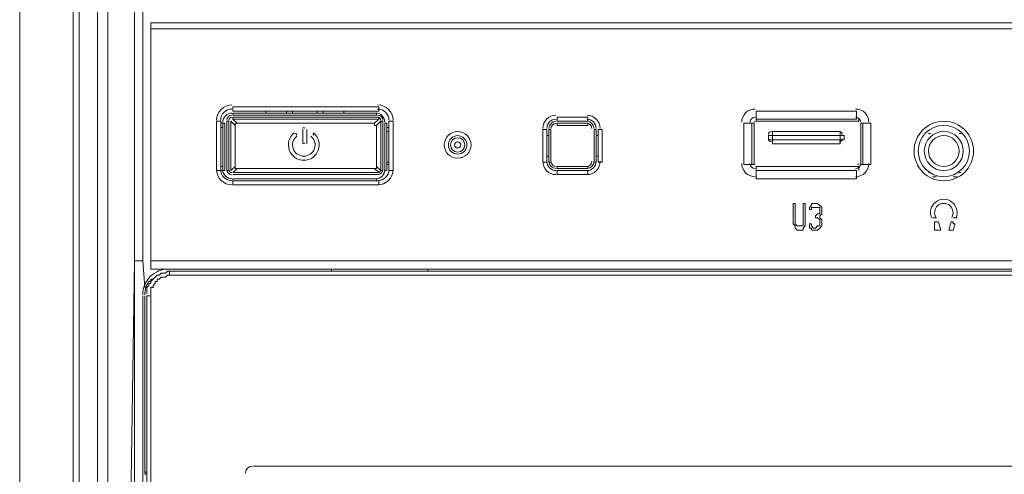
# Model space of a CAD drawing. Units: inches. Extents: x -2.3 to 13.3, y 3.1 to 13.9.
# Drawn here: x 0.9 to 2.5, y 8.5 to 9.2 of the extents above; entities that cross this region are included whole.
import ezdxf

# ---------------------------------------------------------------- set-up
doc = ezdxf.new("R2010")
doc.units = ezdxf.units.IN
doc.header["$MEASUREMENT"] = 0
doc.layers.add('Layer 1', color=7, linetype='Continuous')

msp = doc.modelspace()

# ---------------------------------------------------------------- linework, layer by layer
at = {"layer": 'Layer 1', "lineweight": 0}
for points in [[(0.8995, 10.1589), (0.8995, 5.7311)], [(1.0227, 5.7602), (1.0227, 9.8704)], [(0.9838, 5.7732), (0.9838, 9.8607)], [(0.9935, 9.8607), (0.9935, 5.7732)], [(1.0389, 9.8575), (1.0389, 6.0163)], [(1.0811, 9.7473), (1.0811, 9.5074), (1.0811, 9.2675), (1.0811, 9.0276), (1.0811, 8.7878)], [(1.094, 8.7878), (1.094, 9.7343)], [(1.107, 8.7748), (1.107, 9.1638)], [(3.0065, 9.1638), (1.107, 9.1638)], [(3.0065, 9.1541), (1.107, 9.1541)], [(1.2366, 9.0244), (1.2366, 9.0309)], [(1.2366, 9.0309), (1.4668, 9.0309)], [(1.2366, 9.0244), (1.4668, 9.0244)], [(1.2885, 9.0212), (1.2885, 9.0244)], [(1.2885, 9.0244), (1.295, 9.0244)], [(1.295, 9.0244), (1.295, 9.0244)], [(1.3209, 9.0212), (1.3209, 9.0244)], [(1.3306, 9.0244), (1.3306, 9.0212)], [(1.3695, 9.0244), (1.3306, 9.0244)], [(1.3695, 9.0212), (1.3695, 9.0244)], [(1.3793, 9.0244), (1.3793, 9.0212)], [(1.4052, 9.0244), (1.4052, 9.0244)], [(1.4117, 9.0244), (1.4052, 9.0244)], [(1.4117, 9.0212), (1.4117, 9.0244)], [(1.4668, 9.0244), (1.4668, 9.0309)], [(2.0632, 9.0114), (2.0632, 9.0244)], [(2.0632, 9.0244), (2.2221, 9.0244)], [(2.2221, 9.0114), (2.2221, 9.0244)], [(1.2366, 9.0212), (1.2366, 9.0179)], [(1.2366, 9.0212), (1.4635, 9.0212)], [(1.4635, 9.0179), (1.2366, 9.0179)], [(1.2366, 9.0147), (1.2366, 9.0114)], [(1.2366, 9.0147), (1.4668, 9.0147)], [(1.4668, 9.0114), (1.2366, 9.0114)], [(1.4668, 9.0114), (1.2366, 9.0114)], [(1.2431, 9.005), (1.2366, 9.0114)], [(1.3306, 9.0212), (1.308, 9.0212)], [(1.3922, 9.0212), (1.3695, 9.0212)], [(1.4668, 9.0114), (1.4603, 9.005)], [(1.4635, 9.0179), (1.4635, 9.0212)], [(1.4668, 9.0114), (1.4668, 9.0147)], [(1.7488, 9.0082), (1.7488, 9.0147)], [(1.7488, 9.0147), (1.7974, 9.0147)], [(1.7974, 9.0147), (1.7974, 9.0082)], [(2.0632, 9.0114), (2.0632, 9.0082)], [(2.0632, 9.0114), (2.2221, 9.0114)], [(2.2253, 9.0082), (2.2253, 9.0114)], [(1.2107, 8.9304), (1.2107, 9.0082)], [(1.2107, 9.0082), (1.2172, 9.0082)], [(1.2172, 8.9304), (1.2172, 9.0082)], [(1.2204, 9.005), (1.2172, 9.005)], [(1.2204, 8.9985), (1.2172, 8.9985)], [(1.2204, 8.9304), (1.2204, 9.005)], [(1.2237, 9.005), (1.2204, 9.005)], [(1.2237, 9.005), (1.2237, 8.9304)], [(1.2269, 8.9304), (1.2269, 9.0082)], [(1.2302, 9.0082), (1.2269, 9.0082)], [(1.2302, 9.0082), (1.2302, 8.9304)], [(1.2334, 9.0082), (1.2334, 8.9304)], [(1.2334, 9.0082), (1.2399, 9.0017)], [(1.2431, 9.005), (1.2399, 9.005), (1.2399, 9.0017)], [(1.2399, 9.0017), (1.2399, 8.9369)], [(1.4603, 9.005), (1.2431, 9.005)], [(1.3469, 8.9952), (1.3469, 8.9725)], [(1.3533, 8.9725), (1.3533, 8.9952)], [(1.4635, 9.0017), (1.4603, 9.0017), (1.4603, 9.005)], [(1.4635, 9.0017), (1.47, 9.0082)], [(1.4635, 8.9369), (1.4635, 9.0017)], [(1.47, 8.9304), (1.47, 9.0082)], [(1.47, 8.9304), (1.47, 9.0082)], [(1.4733, 9.0082), (1.47, 9.0082)], [(1.4733, 9.0082), (1.4733, 8.9304)], [(1.4765, 8.9304), (1.4765, 9.005)], [(1.4798, 9.005), (1.4765, 9.005)], [(1.4798, 9.005), (1.4798, 8.9304)], [(1.483, 8.9985), (1.4798, 8.9985)], [(1.483, 9.0082), (1.483, 8.9304)], [(1.483, 9.0082), (1.4895, 9.0082)], [(1.4895, 9.0082), (1.4895, 8.9304)], [(1.7261, 8.9434), (1.7261, 8.9952)], [(1.7261, 8.9952), (1.7326, 8.9952)], [(1.7326, 8.9434), (1.7326, 8.9952)], [(1.7358, 8.9434), (1.7358, 8.9952)], [(1.7391, 8.9952), (1.7358, 8.9952)], [(1.7391, 8.9952), (1.7391, 8.9434)], [(1.7488, 9.0082), (1.7974, 9.0082)], [(1.7488, 9.005), (1.7488, 9.0017)], [(1.7488, 9.005), (1.7974, 9.005)], [(1.7974, 9.0017), (1.7488, 9.0017)], [(1.7974, 9.0017), (1.7974, 9.005)], [(1.8071, 8.9434), (1.8071, 8.9952)], [(1.8104, 8.9952), (1.8071, 8.9952)], [(1.8104, 8.9952), (1.8104, 8.9434)], [(1.8136, 8.9952), (1.8136, 8.9434)], [(1.8136, 8.9952), (1.8201, 8.9952)], [(1.8201, 8.9952), (1.8201, 8.9434)], [(2.0438, 8.9401), (2.0438, 9.005)], [(2.0438, 9.005), (2.0567, 9.005)], [(2.0567, 8.9401), (2.0567, 9.005)], [(2.06, 9.005), (2.0567, 9.005)], [(2.06, 9.005), (2.06, 8.9401)], [(2.2253, 9.0082), (2.0632, 9.0082)], [(2.2285, 8.9401), (2.2285, 9.005)], [(2.2318, 9.005), (2.2285, 9.005)], [(2.2318, 9.005), (2.2318, 8.9401)], [(2.2318, 9.005), (2.2447, 9.005)], [(2.2447, 9.005), (2.2447, 8.9401)], [(1.483, 8.992), (1.4798, 8.992)], [(1.7326, 8.9855), (1.7358, 8.9855)], [(1.8104, 8.9855), (1.8136, 8.9855)], [(2.0827, 8.979), (2.0827, 8.9855)], [(2.2026, 8.9855), (2.0827, 8.9855)], [(2.0827, 8.979), (2.2026, 8.979)], [(2.0892, 8.992), (2.0892, 8.9725)], [(2.0892, 8.992), (2.1961, 8.992)], [(2.1961, 8.9725), (2.1961, 8.992)], [(2.2026, 8.9855), (2.2026, 8.979)], [(2.3387, 8.9887), (2.3355, 8.9887)], [(2.3874, 8.9887), (2.3841, 8.9887)], [(2.1961, 8.9725), (2.0892, 8.9725)], [(1.7358, 8.9531), (1.7326, 8.9531)], [(1.8136, 8.9531), (1.8104, 8.9531)], [(1.2172, 8.9369), (1.2204, 8.9369)], [(1.2399, 8.9369), (1.2334, 8.9304)], [(1.2366, 8.9272), (1.2431, 8.9336)], [(1.2399, 8.9369), (1.2399, 8.9336), (1.2431, 8.9336)], [(1.2431, 8.9336), (1.4603, 8.9336)], [(1.4603, 8.9336), (1.4635, 8.9336), (1.4635, 8.9369)], [(1.4603, 8.9336), (1.4668, 8.9272)], [(1.47, 8.9304), (1.4635, 8.9369)], [(1.4798, 8.9434), (1.483, 8.9434)], [(1.4798, 8.9401), (1.483, 8.9401)], [(1.7326, 8.9434), (1.7261, 8.9434)], [(1.7358, 8.9434), (1.7391, 8.9434)], [(1.7488, 8.9369), (1.7488, 8.9336)], [(1.7488, 8.9369), (1.7974, 8.9369)], [(1.7974, 8.9336), (1.7488, 8.9336)], [(1.7974, 8.9336), (1.7974, 8.9369)], [(1.8071, 8.9434), (1.8104, 8.9434)], [(1.8201, 8.9434), (1.8136, 8.9434)], [(2.0567, 8.9401), (2.0438, 8.9401)], [(2.0567, 8.9401), (2.06, 8.9401)], [(2.0632, 8.9369), (2.0632, 8.9304)], [(2.0632, 8.9369), (2.2253, 8.9369)], [(2.2253, 8.9304), (2.2253, 8.9369)], [(2.2285, 8.9401), (2.2318, 8.9401)], [(2.2447, 8.9401), (2.2318, 8.9401)], [(1.2172, 8.9304), (1.2107, 8.9304)], [(1.2172, 8.9304), (1.2204, 8.9304)], [(1.2204, 8.9304), (1.2237, 8.9304)], [(1.2269, 8.9304), (1.2302, 8.9304)], [(1.2366, 8.9272), (1.4668, 8.9272)], [(1.2366, 8.9239), (1.2366, 8.9239)], [(1.4668, 8.9239), (1.2366, 8.9239)], [(1.2366, 8.9239), (1.4668, 8.9239)], [(1.2366, 8.9174), (1.2366, 8.9142)], [(1.2366, 8.9174), (1.4635, 8.9174)], [(1.4635, 8.9142), (1.4635, 8.9174)], [(1.4668, 8.9239), (1.4668, 8.9239)], [(1.47, 8.9304), (1.4733, 8.9304)], [(1.4765, 8.9304), (1.4798, 8.9304)], [(1.4895, 8.9304), (1.483, 8.9304)], [(1.7488, 8.9239), (1.7488, 8.9304)], [(1.7974, 8.9304), (1.7488, 8.9304)], [(1.7974, 8.9239), (1.7488, 8.9239)], [(1.7974, 8.9304), (1.7974, 8.9239)], [(2.0632, 8.9304), (2.0632, 8.9174)], [(2.2221, 8.9304), (2.0632, 8.9304)], [(2.2221, 8.9174), (2.0632, 8.9174)], [(2.2221, 8.9304), (2.2221, 8.9174)], [(2.3355, 8.9272), (2.3387, 8.9272)], [(2.342, 8.9207), (2.3485, 8.9207)], [(2.3744, 8.9207), (2.3809, 8.9207)], [(2.3841, 8.9272), (2.3874, 8.9272)], [(1.2366, 8.9142), (1.2366, 8.9077)], [(1.4668, 8.9142), (1.2366, 8.9142)], [(1.4635, 8.9142), (1.2366, 8.9142)], [(1.4668, 8.9077), (1.2366, 8.9077)], [(1.2885, 8.9142), (1.2885, 8.9142)], [(1.3209, 8.9142), (1.3209, 8.9142)], [(1.3306, 8.9142), (1.3306, 8.9142)], [(1.3306, 8.9142), (1.3695, 8.9142)], [(1.3695, 8.9142), (1.3695, 8.9142)], [(1.3793, 8.9142), (1.3793, 8.9142)], [(1.4117, 8.9142), (1.4117, 8.9142)], [(1.4668, 8.9142), (1.4668, 8.9077)], [(2.1216, 8.8494), (2.1216, 8.8785)], [(2.1216, 8.8785), (2.1248, 8.8785)], [(2.1248, 8.8785), (2.1248, 8.8494)], [(2.1378, 8.8494), (2.1378, 8.8785)], [(2.1378, 8.8785), (2.141, 8.8785)], [(2.141, 8.8785), (2.141, 8.8494)], [(2.1475, 8.8721), (2.1507, 8.8753)], [(2.1475, 8.8688), (2.1475, 8.8721)], [(2.1507, 8.8688), (2.1475, 8.8688)], [(2.1507, 8.8753), (2.1507, 8.8785)], [(2.1507, 8.8785), (2.1572, 8.8785)], [(2.154, 8.8721), (2.1507, 8.8721)], [(2.1507, 8.8721), (2.1507, 8.8688)], [(2.1572, 8.8721), (2.154, 8.8721)], [(2.1572, 8.8785), (2.1572, 8.8785)], [(2.1572, 8.8785), (2.1605, 8.8785)], [(2.1572, 8.8721), (2.1572, 8.8721)], [(2.1605, 8.8721), (2.1572, 8.8721)], [(2.1605, 8.8785), (2.1637, 8.8753)], [(2.1637, 8.8721), (2.1605, 8.8721)], [(2.1637, 8.8753), (2.1669, 8.8721)], [(2.1637, 8.8688), (2.1637, 8.8721)], [(2.1637, 8.8656), (2.1637, 8.8688)], [(2.1669, 8.8721), (2.1669, 8.8688)], [(2.1669, 8.8688), (2.1669, 8.8656)], [(2.1572, 8.8591), (2.1605, 8.8623)], [(2.1572, 8.8558), (2.1572, 8.8591)], [(2.1572, 8.8591), (2.1572, 8.8591)], [(2.1572, 8.8558), (2.1572, 8.8558)], [(2.1605, 8.8558), (2.1572, 8.8558)], [(2.1605, 8.8623), (2.1637, 8.8623)], [(2.1637, 8.8526), (2.1605, 8.8558)], [(2.1637, 8.8623), (2.1637, 8.8656)], [(2.1669, 8.8623), (2.1637, 8.8591)], [(2.1637, 8.8591), (2.1637, 8.8591)], [(2.1637, 8.8591), (2.1637, 8.8558)], [(2.1637, 8.8558), (2.1669, 8.8526)], [(2.1669, 8.8656), (2.1669, 8.8623)], [(2.3485, 8.8558), (2.342, 8.8558)], [(2.3809, 8.8558), (2.3744, 8.8558)], [(2.1216, 8.8461), (2.1216, 8.8494)], [(2.1248, 8.8429), (2.1216, 8.8461)], [(2.1248, 8.8494), (2.1248, 8.8461)], [(2.1248, 8.8461), (2.128, 8.8429)], [(2.1248, 8.8396), (2.1248, 8.8429)], [(2.128, 8.8364), (2.1248, 8.8396)], [(2.128, 8.8429), (2.1313, 8.8429)], [(2.128, 8.8429), (2.128, 8.8429)], [(2.1313, 8.8429), (2.1345, 8.8429)], [(2.1345, 8.8429), (2.1345, 8.8429)], [(2.1345, 8.8429), (2.1378, 8.8429)], [(2.1378, 8.8461), (2.1378, 8.8494)], [(2.1378, 8.8429), (2.1378, 8.8461)], [(2.141, 8.8429), (2.1378, 8.8396)], [(2.1378, 8.8396), (2.1378, 8.8364)], [(2.141, 8.8494), (2.141, 8.8461)], [(2.141, 8.8461), (2.141, 8.8429)], [(2.1475, 8.8461), (2.1507, 8.8461)], [(2.1475, 8.8429), (2.1475, 8.8461)], [(2.1475, 8.8396), (2.1475, 8.8429)], [(2.1507, 8.8396), (2.1475, 8.8396)], [(2.1507, 8.8461), (2.1507, 8.8429)], [(2.1507, 8.8429), (2.154, 8.8396)], [(2.1507, 8.8429), (2.1507, 8.8429)], [(2.1507, 8.8429), (2.1507, 8.8429)], [(2.1507, 8.8364), (2.1507, 8.8396)], [(2.154, 8.8396), (2.1572, 8.8396)], [(2.1572, 8.8396), (2.1605, 8.8429)], [(2.1605, 8.8429), (2.1637, 8.8429)], [(2.1637, 8.8396), (2.1605, 8.8364)], [(2.1637, 8.8494), (2.1637, 8.8526)], [(2.1637, 8.8461), (2.1637, 8.8494)], [(2.1637, 8.8429), (2.1637, 8.8461)], [(2.1669, 8.8429), (2.1637, 8.8396)], [(2.1637, 8.8429), (2.1637, 8.8429)], [(2.1637, 8.8396), (2.1637, 8.8396)], [(2.1669, 8.8526), (2.1669, 8.8494)], [(2.1669, 8.8494), (2.1669, 8.8461)], [(2.1669, 8.8461), (2.1669, 8.8429)], [(2.3452, 8.8494), (2.3517, 8.8494)], [(2.3452, 8.8461), (2.3452, 8.8494)], [(2.3452, 8.8461), (2.3452, 8.8461)], [(2.3452, 8.8364), (2.3452, 8.8461)], [(2.3517, 8.8494), (2.355, 8.8364)], [(2.3679, 8.8364), (2.3712, 8.8494)], [(2.3712, 8.8494), (2.3744, 8.8494)], [(2.3744, 8.8494), (2.3744, 8.8461)], [(2.3776, 8.8461), (2.3744, 8.8364)], [(2.3744, 8.8461), (2.3776, 8.8461)], [(2.1313, 8.8364), (2.128, 8.8364)], [(2.1345, 8.8364), (2.1313, 8.8364)], [(2.1378, 8.8364), (2.1345, 8.8364)], [(2.154, 8.8364), (2.1507, 8.8364)], [(2.1605, 8.8364), (2.154, 8.8364)], [(2.1605, 8.8364), (2.1605, 8.8364)], [(2.3485, 8.8364), (2.3452, 8.8364)], [(2.355, 8.8364), (2.3485, 8.8364)], [(2.3485, 8.8364), (2.3485, 8.8364)], [(2.3712, 8.8364), (2.3679, 8.8364)], [(2.3744, 8.8364), (2.3712, 8.8364)], [(2.3712, 8.8364), (2.3712, 8.8364)], [(1.0811, 8.7878), (1.0389, 6.0163)], [(1.0811, 5.8834), (1.0811, 8.7878)], [(1.094, 8.7878), (1.0811, 8.7878)], [(1.0973, 8.7456), (1.094, 8.7878)], [(1.107, 8.7878), (3.0065, 8.7878)], [(1.1037, 8.7521), (1.107, 8.7521), (1.107, 8.7554), (1.1102, 8.7586), (1.1135, 8.7618), (1.1167, 8.7651), (1.12, 8.7651), (1.1232, 8.7683), (1.1264, 8.7683), (1.1297, 8.7683), (1.1329, 8.7716), (1.1362, 8.7716)], [(1.1037, 8.7554), (1.107, 8.7554), (1.107, 8.7586), (1.1102, 8.7586), (1.1135, 8.7618), (1.1167, 8.7651)], [(2.9806, 8.7748), (1.107, 8.7748)], [(1.107, 8.7327), (1.107, 8.7359), (1.107, 8.7392), (1.107, 8.7424), (1.107, 8.7456), (1.1102, 8.7456), (1.1102, 8.7489), (1.1135, 8.7521), (1.1135, 8.7554), (1.1167, 8.7554), (1.1167, 8.7586), (1.12, 8.7586), (1.1232, 8.7618), (1.1264, 8.7618), (1.1297, 8.7618), (1.1329, 8.7651), (1.1362, 8.7651)], [(1.1362, 8.7716), (1.1362, 8.7651)], [(1.1362, 8.7716), (2.9773, 8.7716)], [(2.9773, 8.7651), (1.1362, 8.7651)], [(1.3922, 8.7748), (1.3922, 8.7716)], [(1.5446, 8.7716), (1.5446, 8.7748)], [(1.1005, 8.7359), (1.1005, 8.7392), (1.1005, 8.7424), (1.1005, 8.7456), (1.1037, 8.7489), (1.1037, 8.7521)], [(1.094, 5.8834), (1.094, 8.7327)], [(1.0973, 8.4507), (1.0973, 8.7327)], [(1.1005, 5.8867), (1.1005, 8.7327)], [(1.1037, 8.7327), (1.1005, 8.7327)], [(1.107, 8.7327), (1.107, 5.8899)], [(1.0973, 8.4539), (1.1005, 8.4539)], [(1.0973, 8.4507), (1.1005, 8.4507)], [(2.8477, 8.4636), (1.2691, 8.4636)]]:
    msp.add_lwpolyline(points, dxfattribs=at)
for points in [[(1.235, 9.0341), (1.2216, 9.0341), (1.2107, 9.0232), (1.2107, 9.0098)], [(1.235, 9.0276), (1.2252, 9.0276), (1.2172, 9.0197), (1.2172, 9.0098)], [(1.4895, 9.0098), (1.4895, 9.0232), (1.4786, 9.0341), (1.4652, 9.0341)], [(1.483, 9.0098), (1.483, 9.0197), (1.475, 9.0276), (1.4652, 9.0276)], [(2.0616, 9.0276), (2.05, 9.0276), (2.0405, 9.0182), (2.0405, 9.0066)], [(2.2415, 9.0066), (2.2415, 9.0182), (2.2321, 9.0276), (2.2204, 9.0276)], [(1.235, 9.0212), (1.227, 9.0212), (1.2204, 9.0146), (1.2204, 9.0066)], [(1.235, 9.0212), (1.227, 9.0212), (1.2204, 9.0146), (1.2204, 9.0066)], [(1.235, 9.0179), (1.2305, 9.0179), (1.2269, 9.0143), (1.2269, 9.0098)], [(1.235, 9.0147), (1.2323, 9.0147), (1.2302, 9.0125), (1.2302, 9.0098)], [(1.3063, 9.0212), (1.3054, 9.0212), (1.3045, 9.021), (1.3036, 9.0208)], [(1.3933, 9.0208), (1.3925, 9.021), (1.3915, 9.0212), (1.3906, 9.0212)], [(1.4765, 9.0066), (1.4765, 9.0146), (1.47, 9.0212), (1.4619, 9.0212)], [(1.4765, 9.0066), (1.4765, 9.0146), (1.47, 9.0212), (1.4619, 9.0212)], [(1.4733, 9.0098), (1.4733, 9.0143), (1.4696, 9.0179), (1.4652, 9.0179)], [(1.47, 9.0098), (1.47, 9.0125), (1.4679, 9.0147), (1.4652, 9.0147)], [(1.7472, 9.0179), (1.7355, 9.0179), (1.7261, 9.0085), (1.7261, 8.9969)], [(1.7472, 9.0114), (1.7391, 9.0114), (1.7326, 9.0049), (1.7326, 8.9969)], [(1.8169, 8.9969), (1.8169, 9.0085), (1.8074, 9.0179), (1.7958, 9.0179)], [(1.8104, 8.9969), (1.8104, 9.0049), (1.8039, 9.0114), (1.7958, 9.0114)], [(2.0616, 9.0147), (2.0571, 9.0147), (2.0535, 9.0111), (2.0535, 9.0066)], [(2.2285, 9.0066), (2.2285, 9.0111), (2.2249, 9.0147), (2.2204, 9.0147)], [(1.7472, 9.0082), (1.7409, 9.0082), (1.7358, 9.0031), (1.7358, 8.9969)], [(1.7472, 9.005), (1.7427, 9.005), (1.7391, 9.0013), (1.7391, 8.9969)], [(1.8071, 8.9969), (1.8071, 9.0031), (1.8021, 9.0082), (1.7958, 9.0082)], [(1.8039, 8.9969), (1.8039, 9.0013), (1.8003, 9.005), (1.7958, 9.005)], [(2.0616, 9.0082), (2.0607, 9.0082), (2.06, 9.0075), (2.06, 9.0066)], [(2.2253, 9.0066), (2.2253, 9.0075), (2.2246, 9.0082), (2.2237, 9.0082)], [(2.0875, 8.992), (2.0848, 8.992), (2.0827, 8.9898), (2.0827, 8.9871)], [(2.0827, 8.9806), (2.0827, 8.978), (2.0848, 8.9758), (2.0875, 8.9758)], [(2.1994, 8.9871), (2.1994, 8.9898), (2.1972, 8.992), (2.1945, 8.992)], [(2.1945, 8.9758), (2.1972, 8.9758), (2.1994, 8.978), (2.1994, 8.9806)], [(1.2107, 8.932), (1.2107, 8.9186), (1.2216, 8.9077), (1.235, 8.9077)], [(1.2172, 8.932), (1.2172, 8.9222), (1.2252, 8.9142), (1.235, 8.9142)], [(1.2204, 8.932), (1.2204, 8.924), (1.227, 8.9174), (1.235, 8.9174)], [(1.2204, 8.932), (1.2204, 8.924), (1.227, 8.9174), (1.235, 8.9174)], [(1.2269, 8.932), (1.2269, 8.9275), (1.2305, 8.9239), (1.235, 8.9239)], [(1.2302, 8.932), (1.2302, 8.9293), (1.2323, 8.9272), (1.235, 8.9272)], [(1.4619, 8.9174), (1.47, 8.9174), (1.4765, 8.924), (1.4765, 8.932)], [(1.4619, 8.9174), (1.47, 8.9174), (1.4765, 8.924), (1.4765, 8.932)], [(1.4652, 8.9077), (1.4786, 8.9077), (1.4895, 8.9186), (1.4895, 8.932)], [(1.4652, 8.9142), (1.475, 8.9142), (1.483, 8.9222), (1.483, 8.932)], [(1.4652, 8.9239), (1.4696, 8.9239), (1.4733, 8.9275), (1.4733, 8.932)], [(1.4652, 8.9272), (1.4679, 8.9272), (1.47, 8.9293), (1.47, 8.932)], [(1.7261, 8.945), (1.7261, 8.9334), (1.7355, 8.9239), (1.7472, 8.9239)], [(1.7326, 8.945), (1.7326, 8.9369), (1.7391, 8.9304), (1.7472, 8.9304)], [(1.7358, 8.945), (1.7358, 8.9387), (1.7409, 8.9336), (1.7472, 8.9336)], [(1.7391, 8.945), (1.7391, 8.9405), (1.7427, 8.9369), (1.7472, 8.9369)], [(1.7958, 8.9239), (1.8074, 8.9239), (1.8169, 8.9334), (1.8169, 8.945)], [(1.7958, 8.9304), (1.8039, 8.9304), (1.8104, 8.9369), (1.8104, 8.945)], [(1.7958, 8.9336), (1.8021, 8.9336), (1.8071, 8.9387), (1.8071, 8.945)], [(1.7958, 8.9369), (1.8003, 8.9369), (1.8039, 8.9405), (1.8039, 8.945)], [(2.0405, 8.9417), (2.0405, 8.9301), (2.05, 8.9207), (2.0616, 8.9207)], [(2.0535, 8.9417), (2.0535, 8.9373), (2.0571, 8.9336), (2.0616, 8.9336)], [(2.06, 8.9417), (2.06, 8.9409), (2.0607, 8.9401), (2.0616, 8.9401)], [(2.2204, 8.9207), (2.2321, 8.9207), (2.2415, 8.9301), (2.2415, 8.9417)], [(2.2204, 8.9336), (2.2249, 8.9336), (2.2285, 8.9373), (2.2285, 8.9417)], [(2.2237, 8.9401), (2.2246, 8.9401), (2.2253, 8.9409), (2.2253, 8.9417)], [(1.0991, 8.7458), (1.0987, 8.7446), (1.0984, 8.7434), (1.0981, 8.7421)], [(1.1044, 8.7562), (1.1021, 8.7531), (1.1003, 8.7496), (1.0991, 8.7459)], [(1.0975, 8.7383), (1.0973, 8.737), (1.0973, 8.7356), (1.0973, 8.7343)], [(1.0975, 8.7382), (1.0973, 8.7369), (1.0973, 8.7356), (1.0973, 8.7343)], [(1.0981, 8.7421), (1.0978, 8.7409), (1.0976, 8.7396), (1.0975, 8.7383)], [(1.1047, 8.7327), (1.104, 8.7327), (1.1032, 8.7327), (1.1024, 8.7326)], [(1.1054, 8.7327), (1.1051, 8.7327), (1.1048, 8.7327), (1.1045, 8.7327)], [(1.2674, 8.4636), (1.2612, 8.4636), (1.2561, 8.4586), (1.2561, 8.4523)]]:
    msp.add_open_spline(points, degree=3, dxfattribs=at)
for points, knots in [([(1.235, 9.0147), (1.2337, 9.0147), (1.2325, 9.0142), (1.2316, 9.0133), (1.2307, 9.0123), (1.2302, 9.0111), (1.2302, 9.0098)], [0, 0, 0, 0, 1, 1, 1, 2, 2, 2, 2]), ([(1.47, 9.0098), (1.47, 9.0111), (1.4695, 9.0123), (1.4686, 9.0133), (1.4677, 9.0142), (1.4665, 9.0147), (1.4652, 9.0147)], [0, 0, 0, 0, 1, 1, 1, 2, 2, 2, 2]), ([(1.3501, 8.9969), (1.3501, 8.9977), (1.3494, 8.9985), (1.3485, 8.9985), (1.3476, 8.9985), (1.3469, 8.9977), (1.3469, 8.9969)], [0, 0, 0, 0, 1, 1, 1, 2, 2, 2, 2]), ([(2.3598, 9.0082), (2.3339, 9.0082), (2.3128, 8.9872), (2.3128, 8.9612), (2.3128, 8.9352), (2.3339, 8.9142), (2.3598, 8.9142), (2.3858, 8.9142), (2.4068, 8.9352), (2.4068, 8.9612), (2.4068, 8.9872), (2.3858, 9.0082), (2.3598, 9.0082)], [0, 0, 0, 0, 1, 1, 1, 2, 2, 2, 3, 3, 3, 4, 4, 4, 4]), ([(2.3598, 9.0017), (2.3374, 9.0017), (2.3193, 8.9836), (2.3193, 8.9612), (2.3193, 8.9388), (2.3374, 8.9207), (2.3598, 8.9207), (2.3822, 8.9207), (2.4003, 8.9388), (2.4003, 8.9612), (2.4003, 8.9836), (2.3822, 9.0017), (2.3598, 9.0017)], [0, 0, 0, 0, 1, 1, 1, 2, 2, 2, 3, 3, 3, 4, 4, 4, 4]), ([(2.3598, 9.0017), (2.3374, 9.0017), (2.3193, 8.9836), (2.3193, 8.9612), (2.3193, 8.9388), (2.3374, 8.9207), (2.3598, 8.9207), (2.3822, 8.9207), (2.4003, 8.9388), (2.4003, 8.9612), (2.4003, 8.9836), (2.3822, 9.0017), (2.3598, 9.0017)], [0, 0, 0, 0, 1, 1, 1, 2, 2, 2, 3, 3, 3, 4, 4, 4, 4]), ([(1.3332, 8.9898), (1.3252, 8.9834), (1.3221, 8.9725), (1.3256, 8.9628), (1.329, 8.9531), (1.3382, 8.9466), (1.3485, 8.9466), (1.3588, 8.9466), (1.368, 8.9531), (1.3714, 8.9628), (1.3748, 8.9725), (1.3718, 8.9834), (1.3638, 8.9898)], [0, 0, 0, 0, 1, 1, 1, 2, 2, 2, 3, 3, 3, 4, 4, 4, 4]), ([(1.3373, 8.9848), (1.3314, 8.98), (1.3291, 8.9721), (1.3317, 8.965), (1.3342, 8.9579), (1.3409, 8.9531), (1.3485, 8.9531), (1.356, 8.9531), (1.3628, 8.9579), (1.3653, 8.965), (1.3678, 8.9721), (1.3656, 8.98), (1.3597, 8.9848)], [0, 0, 0, 0, 1, 1, 1, 2, 2, 2, 3, 3, 3, 4, 4, 4, 4]), ([(1.3365, 8.9859), (1.3372, 8.9864), (1.3373, 8.9874), (1.3368, 8.9881), (1.3362, 8.9888), (1.3352, 8.9889), (1.3345, 8.9884)], [0, 0, 0, 0, 1, 1, 1, 2, 2, 2, 2]), ([(1.3657, 8.9884), (1.365, 8.9889), (1.364, 8.9888), (1.3634, 8.9881), (1.3629, 8.9874), (1.363, 8.9864), (1.3637, 8.9859)], [0, 0, 0, 0, 1, 1, 1, 2, 2, 2, 2]), ([(1.5916, 8.992), (1.5799, 8.992), (1.5705, 8.9826), (1.5705, 8.9709), (1.5705, 8.9593), (1.5799, 8.9498), (1.5916, 8.9498), (1.6032, 8.9498), (1.6127, 8.9593), (1.6127, 8.9709), (1.6127, 8.9826), (1.6032, 8.992), (1.5916, 8.992)], [0, 0, 0, 0, 1, 1, 1, 2, 2, 2, 3, 3, 3, 4, 4, 4, 4]), ([(1.5916, 8.9855), (1.5835, 8.9855), (1.577, 8.979), (1.577, 8.9709), (1.577, 8.9629), (1.5835, 8.9563), (1.5916, 8.9563), (1.5996, 8.9563), (1.6062, 8.9629), (1.6062, 8.9709), (1.6062, 8.979), (1.5996, 8.9855), (1.5916, 8.9855)], [0, 0, 0, 0, 1, 1, 1, 2, 2, 2, 3, 3, 3, 4, 4, 4, 4]), ([(1.5916, 8.9823), (1.5853, 8.9823), (1.5802, 8.9772), (1.5802, 8.9709), (1.5802, 8.9647), (1.5853, 8.9596), (1.5916, 8.9596), (1.5979, 8.9596), (1.6029, 8.9647), (1.6029, 8.9709), (1.6029, 8.9772), (1.5979, 8.9823), (1.5916, 8.9823)], [0, 0, 0, 0, 1, 1, 1, 2, 2, 2, 3, 3, 3, 4, 4, 4, 4]), ([(2.3598, 8.992), (2.3428, 8.992), (2.329, 8.9782), (2.329, 8.9612), (2.329, 8.9442), (2.3428, 8.9304), (2.3598, 8.9304), (2.3768, 8.9304), (2.3906, 8.9442), (2.3906, 8.9612), (2.3906, 8.9782), (2.3768, 8.992), (2.3598, 8.992)], [0, 0, 0, 0, 1, 1, 1, 2, 2, 2, 3, 3, 3, 4, 4, 4, 4]), ([(2.3598, 8.9855), (2.3464, 8.9855), (2.3355, 8.9746), (2.3355, 8.9612), (2.3355, 8.9478), (2.3464, 8.9369), (2.3598, 8.9369), (2.3732, 8.9369), (2.3841, 8.9478), (2.3841, 8.9612), (2.3841, 8.9746), (2.3732, 8.9855), (2.3598, 8.9855)], [0, 0, 0, 0, 1, 1, 1, 2, 2, 2, 3, 3, 3, 4, 4, 4, 4]), ([(1.3469, 8.9742), (1.3469, 8.9733), (1.3476, 8.9725), (1.3485, 8.9725), (1.3494, 8.9725), (1.3501, 8.9733), (1.3501, 8.9742)], [0, 0, 0, 0, 1, 1, 1, 2, 2, 2, 2]), ([(1.5916, 8.9758), (1.5889, 8.9758), (1.5867, 8.9736), (1.5867, 8.9709), (1.5867, 8.9682), (1.5889, 8.9661), (1.5916, 8.9661), (1.5943, 8.9661), (1.5964, 8.9682), (1.5964, 8.9709), (1.5964, 8.9736), (1.5943, 8.9758), (1.5916, 8.9758)], [0, 0, 0, 0, 1, 1, 1, 2, 2, 2, 3, 3, 3, 4, 4, 4, 4]), ([(1.2302, 8.932), (1.2302, 8.9307), (1.2307, 8.9295), (1.2316, 8.9286), (1.2325, 8.9277), (1.2337, 8.9272), (1.235, 8.9272)], [0, 0, 0, 0, 1, 1, 1, 2, 2, 2, 2]), ([(1.4652, 8.9272), (1.4665, 8.9272), (1.4677, 8.9277), (1.4686, 8.9286), (1.4695, 8.9295), (1.47, 8.9307), (1.47, 8.932)], [0, 0, 0, 0, 1, 1, 1, 2, 2, 2, 2]), ([(2.3793, 8.8559), (2.3829, 8.8647), (2.3802, 8.8749), (2.3726, 8.8807), (2.3651, 8.8865), (2.3546, 8.8865), (2.347, 8.8807), (2.3394, 8.8749), (2.3367, 8.8648), (2.3403, 8.856)], [0, 0, 0, 0, 1, 1, 1, 2, 2, 2, 3, 3, 3, 3]), ([(2.3723, 8.8564), (2.376, 8.8626), (2.3747, 8.8704), (2.3693, 8.8751), (2.3638, 8.8797), (2.3558, 8.8797), (2.3504, 8.8751), (2.3449, 8.8705), (2.3436, 8.8626), (2.3473, 8.8565)], [0, 0, 0, 0, 1, 1, 1, 2, 2, 2, 3, 3, 3, 3]), ([(1.1347, 8.7748), (1.1239, 8.7748), (1.1136, 8.7706), (1.1059, 8.763), (1.0983, 8.7554), (1.094, 8.7451), (1.094, 8.7343)], [0, 0, 0, 0, 1, 1, 1, 2, 2, 2, 2])]:
    msp.add_open_spline(points, degree=3, knots=knots, dxfattribs=at)

doc.saveas('drawing.dxf')
